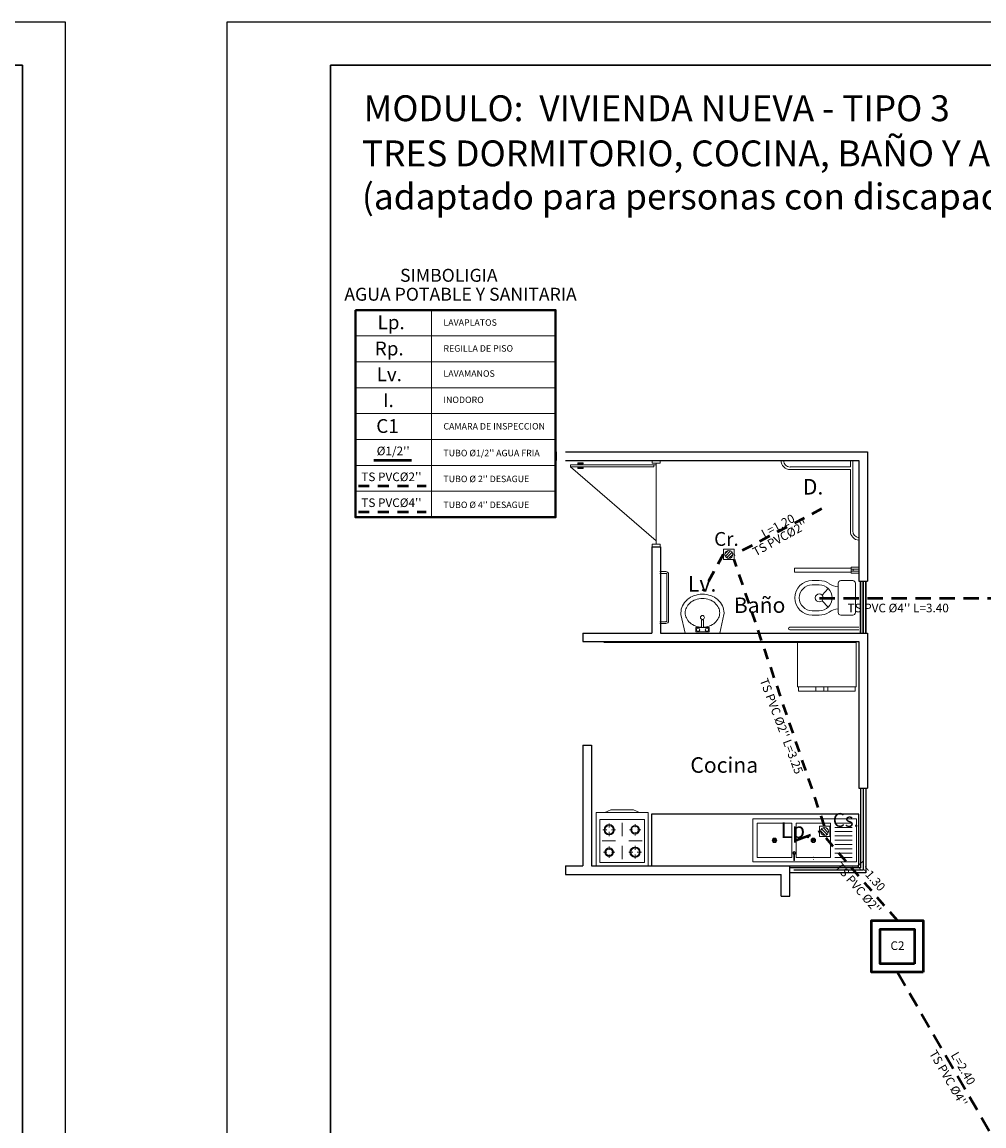
# Model space of a CAD drawing. Units: metres. Extents: x 2916 to 3047, y 2474 to 2726.
# Drawn here: x 3017 to 3028, y 2571 to 2584 of the extents above; entities that cross this region are included whole.
import ezdxf

# ---------------------------------------------------------------- set-up
doc = ezdxf.new("R2010")
doc.units = ezdxf.units.M
doc.linetypes.add('DASHEDX2', pattern=[38.1, 25.4, -12.7])
for name, color, linetype, lineweight in [('accesorios', 170, 'Continuous', 70), ('COTAS', 7, 'Continuous', 5), ('Equipo', 253, 'Continuous', 18), ('fachada', 30, 'Continuous', 80), ('G-0.09', 253, 'Continuous', 9), ('Linea 0.15', 250, 'Continuous', 15), ('Mobiliario', 6, 'Continuous', 5), ('nombres', 244, 'Continuous', 13), ('P-0.10', 7, 'Continuous', 9), ('P-0.15', 7, 'Continuous', 15), ('P-0.20', 7, 'Continuous', 20), ('P-0.40', 7, 'Continuous', 40), ('P-0.50', 7, 'Continuous', 50), ('Texto Carinbo', 7, 'Continuous', 5), ('TEXTOS', 251, 'Continuous', 5), ('TEXTURAS', 7, 'Continuous', 5)]:
    doc.layers.add(name, color=color, linetype=linetype, lineweight=lineweight)
doc.layers.add('hatch', color=7, linetype='Continuous')
doc.layers.add('Texto..', color=7, linetype='Continuous')
doc.styles.add('Arial (bold)', font='arialbd.ttf')
doc.styles.get("Standard").update_dxf_attribs({"font": 'arial.ttf'})

# ---------------------------------------------------------------- blocks, each defined once
blk = doc.blocks.new('yulyi')
at = {"layer": 'P-0.10', "transparency": 33554687}
h = blk.add_hatch(dxfattribs=at)
h.set_pattern_fill('ANSI31', color=8, scale=0.0075)
h.set_pattern_definition([(45, (-2894.000046, -1850.46852), (-0.01683798023, 0.01683798023), [])])
h.paths.add_polyline_path([(0.046, 0, 1), (-0.046, 0, 1)])
at = {"layer": 'Equipo', "linetype": 'Continuous'}
blk.add_lwpolyline([(-0.061, 0.061), (0.061, 0.061), (0.061, -0.061), (-0.061, -0.061)], close=True, dxfattribs=at)
blk.add_circle((0, 0), 0.0464, dxfattribs=at)
blk = doc.blocks.new('0c')
at = {"layer": 'P-0.10', "lineweight": -3, "transparency": 33554687}
blk.add_lwpolyline([(0, -20.85), (16.13, -20.85), (16.13, 0), (0, 0)], close=True, dxfattribs=at)
at = {"layer": 'P-0.10', "lineweight": 30}
blk.add_lwpolyline([(1.2, -20.35), (15.63, -20.35), (15.63, -0.5), (1.2, -0.5)], close=True, dxfattribs=at)
blk = doc.blocks.new('PLANTA 4')
at = {"layer": 'COTAS'}
blk.add_blockref('0c', (2886.422, 1734.361), dxfattribs=at)
at = {"layer": 'nombres', "ltscale": 0.2, "char_height": 0.3, "attachment_point": 1}
for s, insert, width in [('{\\fCentury Gothic|b1|i0|c0|p34;MODULO:  VIVIENDA NUEVA - TIPO 3}', (2888.006, 1733.512), 13.23359), ('{\\fCentury Gothic|b1|i0|c0|p34;TRES DORMITORIO, COCINA, BAÑO Y AREA SOCIAL \\P(adaptado para personas con discapacidad)}', (2887.986, 1732.989), 21.90236)]:
    blk.add_mtext(s, dxfattribs=dict(at, insert=insert, width=width))
blk = doc.blocks.new('PUERTA 1 M')
at = {"layer": 'Linea 0.15', "linetype": 'Continuous', "lineweight": 13}
for p, q in [((2932.405, 2686.933), (2932.382, 2686.933)), ((2932.382, 2686.933), (2932.382, 2685.967)), ((2932.405, 2685.967), (2932.405, 2686.933)), ((2932.405, 2686.933), (2933.265, 2685.939)), ((2932.36, 2686.785), (2932.36, 2686.845)), ((2932.36, 2686.845), (2932.382, 2686.845)), ((2932.371, 2686.785), (2932.36, 2686.785)), ((2932.371, 2686.845), (2932.371, 2686.785)), ((2932.382, 2686.825), (2932.371, 2686.825)), ((2932.427, 2686.845), (2932.405, 2686.845)), ((2932.405, 2686.825), (2932.416, 2686.825)), ((2932.416, 2686.845), (2932.416, 2686.785)), ((2932.416, 2686.785), (2932.427, 2686.785)), ((2932.427, 2686.785), (2932.427, 2686.845)), ((2932.382, 2685.939), (2932.382, 2686.729)), ((2932.362, 2685.939), (2933.303, 2685.939)), ((2932.382, 2685.967), (2932.405, 2685.967))]:
    blk.add_line(p, q, dxfattribs=at)
for points in [[(2932.362, 2685.984), (2932.332, 2685.984), (2932.332, 2685.894), (2932.362, 2685.894)], [(2933.303, 2685.984), (2933.332, 2685.984), (2933.332, 2685.894), (2933.303, 2685.894)]]:
    blk.add_lwpolyline(points, close=True, dxfattribs=at)
blk = doc.blocks.new('FRISER')
at = {"layer": 'Equipo'}
for p, q in [((0, 0.03), (0.621, 0.03)), ((0, -0.484), (0, 0.03)), ((0, 0.03), (0.621, 0.03)), ((0, -0.484), (0, 0.03)), ((0.621, 0.03), (0.621, -0.484)), ((0.621, 0.03), (0.621, -0.484)), ((0.013, -0.484), (0, -0.484)), ((0.621, -0.484), (0, -0.484)), ((0.013, -0.535), (0.013, -0.484)), ((0.013, -0.484), (0.299, -0.484)), ((0.013, -0.535), (0.013, -0.484)), ((0.608, -0.535), (0.013, -0.535)), ((0.299, -0.535), (0.013, -0.535)), ((0.299, -0.484), (0.343, -0.484)), ((0.299, -0.535), (0.299, -0.484)), ((0.299, -0.484), (0.299, -0.535)), ((0.343, -0.535), (0.299, -0.535)), ((0.343, -0.484), (0.428, -0.484)), ((0.343, -0.484), (0.343, -0.535)), ((0.343, -0.535), (0.343, -0.484)), ((0.428, -0.535), (0.343, -0.535)), ((0.428, -0.484), (0.608, -0.484)), ((0.428, -0.484), (0.428, -0.535)), ((0.428, -0.535), (0.428, -0.484)), ((0.608, -0.535), (0.428, -0.535)), ((0.608, -0.484), (0.608, -0.535)), ((0.621, -0.484), (0.608, -0.484)), ((0.608, -0.484), (0.608, -0.535))]:
    blk.add_line(p, q, dxfattribs=at)
blk = doc.blocks.new('A$C50551BB4')
at = {"layer": 'Equipo', "linetype": 'Continuous'}
for p, q in [((0.3, 0), (-0.3, 0)), ((-0.15, -0.095), (-0.15, -0.132)), ((0, -0.233), (0, -0.079)), ((0.15, -0.086), (0.15, -0.134)), ((-0.215, -0.16), (-0.178, -0.16)), ((-0.15, -0.188), (-0.15, -0.225)), ((-0.122, -0.16), (-0.085, -0.16)), ((0.076, -0.16), (0.124, -0.16)), ((0.15, -0.186), (0.15, -0.234)), ((0.176, -0.16), (0.224, -0.16)), ((-0.077, -0.29), (-0.231, -0.29)), ((-0.15, -0.346), (-0.15, -0.394)), ((0, -0.501), (0, -0.347)), ((0.231, -0.29), (0.077, -0.29)), ((0.15, -0.355), (0.15, -0.392)), ((-0.224, -0.42), (-0.176, -0.42)), ((-0.15, -0.446), (-0.15, -0.494)), ((-0.124, -0.42), (-0.076, -0.42)), ((0.085, -0.42), (0.122, -0.42)), ((0.15, -0.448), (0.15, -0.485)), ((0.178, -0.42), (0.215, -0.42))]:
    blk.add_line(p, q, dxfattribs=at)
for points in [[(0.3, 0), (0.3, -0.62), (-0.3, -0.62), (-0.3, 0)], [(0.2, -0.62), (0.13, -0.65), (-0.13, -0.65), (-0.2, -0.62)]]:
    blk.add_lwpolyline(points, dxfattribs=at)
blk.add_lwpolyline([(0.26, -0.04), (0.26, -0.54), (-0.26, -0.54), (-0.26, -0.04)], close=True, dxfattribs=at)
for centre, radius in [((-0.15, -0.16), 0.05), ((-0.15, -0.16), 0.04), ((0.15, -0.16), 0.06), ((0.15, -0.16), 0.05), ((-0.15, -0.42), 0.06), ((-0.15, -0.42), 0.05), ((0.15, -0.42), 0.05), ((0.15, -0.42), 0.04)]:
    blk.add_circle(centre, radius, dxfattribs=at)
blk = doc.blocks.new('SRYKRYK')
at = {"layer": 'accesorios', "lineweight": 0}
for points in [[(0.03, 0.076), (0.03, 0), (0, 0), (0, 0.817)], [(0.03, 0.817), (0.03, 0.817), (0.03, 0.106)], [(0.03, 0.106), (0.728, 0.106)], [(0.728, 0.076), (0.03, 0.076)]]:
    blk.add_lwpolyline(points, dxfattribs=at)
for centre, radius, start, end in [((-0.078, 0.818), 0.108, 359.6614, 84.912), ((-0.078, 0.818), 0.0785, 359.5337, 82.9574), ((0.727, -0.002), 0.108, 1.254, 90.3386), ((0.727, -0.002), 0.0785, 1.7344, 90.4663)]:
    blk.add_arc(centre, radius, start, end, dxfattribs=at)
blk = doc.blocks.new('A$C018F0035')
at = {"layer": 'Equipo'}
for p, q in [((0.001, 0.671), (0.001, 0.531)), ((0.371, 0.701), (0.031, 0.701)), ((0.401, 0.531), (0.401, 0.671)), ((0.031, 0.501), (0.072, 0.501)), ((0.329, 0.501), (0.072, 0.501)), ((0.168, 0.315), (0.093, 0.386)), ((0.233, 0.315), (0.308, 0.386)), ((0.329, 0.501), (0.371, 0.501)), ((0, 0.283), (0, 0.2)), ((0.051, 0.283), (0.051, 0.2)), ((0.35, 0.2), (0.35, 0.283)), ((0.401, 0.2), (0.401, 0.283))]:
    blk.add_line(p, q, dxfattribs=at)
blk.add_circle((0.201, 0.282), 0.0464, dxfattribs=at)
for centre, radius, start, end in [((0.031, 0.671), 0.03, 90, 180), ((0.371, 0.671), 0.03, 360, 90), ((0.031, 0.531), 0.03, 180, 270), ((0.371, 0.531), 0.03, 270, 360), ((0.201, 0.282), 0.201, 144.974, 179.7685), ((-0.129, 0.511), 0.201, 325.2496, 357.1179), ((0.201, 0.282), 0.15, 0.2653, 179.7347), ((0.53, 0.511), 0.201, 182.8821, 214.7504), ((0.201, 0.282), 0.201, 0.299, 35.0505), ((0.201, 0.201), 0.201, 180.299, 359.7685), ((0.201, 0.201), 0.15, 180.2653, 359.7347)]:
    blk.add_arc(centre, radius, start, end, dxfattribs=at)
blk = doc.blocks.new('ETJEWRYERUE')
at = {"layer": 'accesorios', "lineweight": 0}
for points in [[(0.025, 0.091), (-0.024, 0.091), (-0.024, 0.745), (0.025, 0.745)], [(-0.036, 0), (0.036, 0), (0.036, 0.091), (-0.036, 0.091)], [(0.012, 0.091), (-0.012, 0.091), (-0.012, 0.068), (0.012, 0.068)], [(-0.012, 0.068), (0.012, 0.068), (0.012, 0), (-0.012, 0)]]:
    blk.add_lwpolyline(points, close=True, dxfattribs=at)
blk = doc.blocks.new('ERTJRJ')
at = {"layer": 'accesorios', "lineweight": 0}
for p, q in [((0, 0.03), (0.798, 0.03)), ((0, 0), (0.798, 0))]:
    blk.add_line(p, q, dxfattribs=at)
blk.add_arc((0.798, 0.015), 0.015, 270, 90, dxfattribs=at)
blk = doc.blocks.new('A$C4D7E7BAD')
at = {"layer": 'Equipo'}
for p, q in [((0.049, 0.45), (0.001, 0.235)), ((0.451, 0.45), (0.049, 0.45)), ((0.326, 0.437), (0.174, 0.437)), ((0.174, 0.437), (0.174, 0.387)), ((0.174, 0.387), (0.326, 0.387)), ((0.237, 0.387), (0.237, 0.299)), ((0.263, 0.299), (0.263, 0.387)), ((0.326, 0.387), (0.326, 0.437)), ((0.499, 0.235), (0.451, 0.45)), ((0.237, 0.299), (0.263, 0.299))]:
    blk.add_line(p, q, dxfattribs=at)
for centre, radius in [((0.199, 0.412), 0.0191), ((0.301, 0.412), 0.0191), ((0.25, 0.27), 0.0229)]:
    blk.add_circle(centre, radius, dxfattribs=at)
for centre, radius, start, end in [((0.188, 0.216), 0.138, 154.3961, 180), ((0.218, 0.202), 0.171, 130.8394, 154.3961), ((0.237, 0.179), 0.201, 109.6992, 130.8394), ((0.25, 0.144), 0.239, 93.0517, 109.6992), ((0.25, 0.144), 0.239, 70.3008, 86.9483), ((0.263, 0.179), 0.201, 49.1606, 70.3008), ((0.282, 0.202), 0.171, 25.6039, 49.1606), ((0.312, 0.216), 0.138, 0, 25.6039), ((0.188, 0.216), 0.188, 174.3182, 180.0004), ((0.188, 0.216), 0.188, 180.0004, 205.6039), ((0.218, 0.231), 0.221, 205.6039, 229.1606), ((0.188, 0.216), 0.138, 180, 205.6039), ((0.218, 0.231), 0.171, 205.6039, 229.1606), ((0.282, 0.231), 0.171, 310.8394, 334.3961), ((0.282, 0.231), 0.221, 310.8394, 334.3961), ((0.312, 0.216), 0.138, 334.3961, 0), ((0.312, 0.216), 0.188, 334.3961, 359.9876), ((0.312, 0.216), 0.188, 359.9876, 5.6818), ((0.237, 0.253), 0.251, 229.1606, 250.3008), ((0.237, 0.253), 0.201, 229.1606, 250.3008), ((0.25, 0.289), 0.289, 250.3008, 270), ((0.25, 0.289), 0.239, 250.3008, 270), ((0.25, 0.289), 0.239, 270, 289.6992), ((0.25, 0.289), 0.289, 270, 289.6992), ((0.263, 0.253), 0.201, 289.6992, 310.8394), ((0.263, 0.253), 0.251, 289.6992, 310.8394)]:
    blk.add_arc(centre, radius, start, end, dxfattribs=at)
blk = doc.blocks.new('BBB')
at = {"layer": 'accesorios', "lineweight": 0}
for points in [[(0, -0.58), (-0.07, -0.58, -0.414214), (-0.1, -0.55), (-0.1, -0.01, -0.414214), (-0.07, 0.02), (0, 0.02)], [(0, -0.56), (-0.07, -0.56, -0.414214), (-0.08, -0.55), (-0.08, -0.01, -0.414214), (-0.07, 0), (0, 0)]]:
    blk.add_lwpolyline(points, format="xyb", dxfattribs=at)
blk = doc.blocks.new('A$C23A866D1')
at = {"layer": 'Equipo', "linetype": 'Continuous'}
for p, q in [((0, -0.375), (0, 0.375)), ((0.5, 0.375), (0, 0.375)), ((0.05, 0.125), (0.05, 0.325)), ((0.1, 0.125), (0.1, 0.325)), ((0.15, 0.125), (0.15, 0.325)), ((0.2, 0.125), (0.2, 0.325)), ((0.25, 0.125), (0.25, 0.325)), ((0.3, 0.125), (0.3, 0.325)), ((0.35, 0.125), (0.35, 0.325)), ((0.4, 0.125), (0.4, 0.325)), ((0.45, 0.125), (0.45, 0.325)), ((0.45, 0.075), (0.05, 0.075)), ((0.262, -0.137), (0.238, -0.113)), ((0.238, -0.137), (0.262, -0.113)), ((0.45, -0.375), (0.05, -0.375)), ((0.262, -0.587), (0.238, -0.563)), ((0.238, -0.587), (0.262, -0.563))]:
    blk.add_line(p, q, dxfattribs=at)
for points in [[(0.5, -0.826), (0, -0.826), (0, 0.375), (0.5, 0.375)], [(0.45, -0.325), (0.05, -0.325), (0.05, 0.075), (0.45, 0.075)], [(0.45, -0.775), (0.05, -0.775), (0.05, -0.375), (0.45, -0.375)]]:
    blk.add_lwpolyline(points, close=True, dxfattribs=at)
for points in [[(0.028, -0.122), (0.028, -0.129)], [(0.055, -0.122), (0.055, -0.129)], [(0.028, -0.343), (0.028, -0.35)], [(0.055, -0.343), (0.055, -0.35)]]:
    blk.add_lwpolyline(points, dxfattribs=at)
blk.add_lwpolyline([(0.016, -0.343), (0.086, -0.343, -0.479249), (0.086, -0.35), (0.016, -0.35), (0.016, -0.343)], format="xyb", dxfattribs=at)
for centre, radius in [((0.25, -0.125), 0.0264), ((0.25, -0.125), 0.017), ((0.102, -0.347), 0.0128), ((0.102, -0.347), 0.00928), ((0.25, -0.575), 0.0264), ((0.25, -0.575), 0.017)]:
    blk.add_circle(centre, radius, dxfattribs=at)
blk.add_arc((0.102, -0.347), 0.0164, 192.2206, 167.787, dxfattribs=at)

msp = doc.modelspace()

# ---------------------------------------------------------------- hatches: boundary and pattern name
at = {"layer": 'hatch', "linetype": 'Continuous', "lineweight": 13, "true_color": 0x848484}
h = msp.add_hatch(dxfattribs=at)
h.set_pattern_fill('ANGLE', color=252, scale=0.7, style=0)
h.set_pattern_definition([(0, (3023.8226, 2577.6563), (0, 4.8895), [3.556, -1.3335]), (90, (3023.8226, 2577.6563), (-4.8895, 3e-16), [3.556, -1.3335])])
h.paths.add_polyline_path([(3023.5601, 2577.9959), (3022.6151, 2577.9959), (3022.6151, 2577.9153), (3023.5601, 2577.9153)])

# ---------------------------------------------------------------- linework, layer by layer
at = {"color": 252, "lineweight": 25, "true_color": 0x939598}
for p, q in [((3023.4129, 2579.2514), (3023.4129, 2579.1514)), ((3023.5228, 2579.2514), (3026.0228, 2579.2514)), ((3023.5228, 2579.2514), (3027.0228, 2579.2514)), ((3026.1229, 2579.2514), (3026.2228, 2579.2514)), ((3027.0229, 2579.2514), (3027.0229, 2577.7515)), ((3023.5228, 2579.1514), (3026.9229, 2579.1513)), ((3026.9229, 2579.1514), (3026.9228, 2577.7515)), ((3024.5228, 2578.1514), (3024.5228, 2577.1514)), ((3024.5228, 2578.1514), (3024.6228, 2578.1514)), ((3024.6228, 2578.1514), (3024.6228, 2577.1514)), ((3026.9228, 2577.7515), (3027.0229, 2577.7515)), ((3026.9429, 2577.7515), (3026.9429, 2577.1515)), ((3026.9429, 2577.1515), (3026.9429, 2577.7515)), ((3026.9729, 2577.7515), (3026.9729, 2577.1515)), ((3026.9729, 2577.1515), (3026.9729, 2577.7515)), ((3027.0029, 2577.7515), (3027.0029, 2577.1515)), ((3027.0029, 2577.1515), (3027.0029, 2577.7515)), ((3023.7228, 2577.1514), (3023.7228, 2577.0514)), ((3023.7228, 2577.1514), (3024.5228, 2577.1514)), ((3024.6228, 2577.1514), (3027.0228, 2577.1515)), ((3027.0228, 2577.1515), (3027.0228, 2575.3514)), ((3023.7228, 2577.0514), (3026.9228, 2577.0514)), ((3026.9228, 2577.0514), (3026.9228, 2575.3514)), ((3023.7228, 2575.8514), (3023.8228, 2575.8514)), ((3023.7228, 2575.8514), (3023.7228, 2574.4514)), ((3023.8228, 2575.8514), (3023.8228, 2574.4514)), ((3026.9228, 2575.3514), (3027.0228, 2575.3514)), ((3023.5228, 2574.4514), (3023.5228, 2574.3514)), ((3023.5228, 2574.4514), (3023.7228, 2574.4514)), ((3023.8228, 2574.4514), (3026.1228, 2574.4514)), ((3026.1228, 2574.1014), (3026.1228, 2574.4514)), ((3023.5228, 2574.3514), (3026.0228, 2574.3514)), ((3026.0228, 2574.1014), (3026.0228, 2574.3514)), ((3026.0228, 2574.1014), (3026.1228, 2574.1014))]:
    msp.add_line(p, q, dxfattribs=at)
for points in [[(3026.9428, 2575.3514), (3026.9428, 2574.4314), (3026.1228, 2574.4314)], [(3027.0028, 2575.3514), (3027.0028, 2574.3714), (3026.1228, 2574.3714)], [(3026.9728, 2575.3514), (3026.9728, 2574.4014), (3026.1703, 2574.4014)]]:
    msp.add_lwpolyline(points, dxfattribs=at)
msp.add_lwpolyline([(3024.5195, 2574.4514), (3026.9228, 2574.4514), (3026.9228, 2575.0514), (3024.5195, 2575.0514)], close=True, dxfattribs=at)
at = {"layer": 'P-0.15', "color": 251}
msp.add_line((3023.9686, 2577.0412), (3026.3186, 2577.0412), dxfattribs=at)
at = {"layer": 'P-0.20'}
for p, q in [((3021.968, 2578.4936), (3021.968, 2580.8936)), ((3021.0873, 2580.5936), (3023.4076, 2580.5936)), ((3021.0873, 2580.2936), (3023.4076, 2580.2936)), ((3021.0873, 2579.9936), (3023.4076, 2579.9936)), ((3021.0873, 2579.6936), (3023.4076, 2579.6936)), ((3021.0873, 2579.3936), (3023.4076, 2579.3936)), ((3021.0873, 2579.0936), (3023.4076, 2579.0936)), ((3021.0873, 2578.7936), (3023.4076, 2578.7936)), ((3021.0873, 2578.7936), (3023.4076, 2578.7936))]:
    msp.add_line(p, q, dxfattribs=at)
at = {"layer": 'P-0.40', "linetype": 'Continuous'}
msp.add_lwpolyline([(3021.0873, 2580.8936), (3023.4076, 2580.8936), (3023.4076, 2578.4936), (3021.0873, 2578.4936)], close=True, dxfattribs=at)
at = {"layer": 'P-0.50', "color": 5}
msp.add_line((3021.3003, 2579.1564), (3021.7396, 2579.1564), dxfattribs=at)
at = {"layer": 'P-0.50', "color": 5, "linetype": 'DASHEDX2', "ltscale": 0.005}
for p, q in [((3021.122, 2578.8564), (3021.9063, 2578.8564)), ((3021.122, 2578.5564), (3021.9063, 2578.5564)), ((3021.122, 2578.5564), (3021.9063, 2578.5564)), ((3026.4885, 2578.5888), (3025.4741, 2578.0569)), ((3025.3504, 2578.062), (3025.1157, 2577.6365, 0.1)), ((3026.5257, 2574.9141), (3025.4779, 2578.0016)), ((3027.3686, 2573.8191), (3026.5257, 2574.7912))]:
    msp.add_line(p, q, dxfattribs=at)
at = {"layer": 'P-0.50', "color": 5, "linetype": 'DASHEDX2', "ltscale": 0.007}
for p, q in [((3026.4678, 2577.5561), (3028.4724, 2577.5561)), ((3026.1954, 2574.7493), (3026.4643, 2574.8527)), ((3027.3686, 2573.2191), (3028.5533, 2571.1793))]:
    msp.add_line(p, q, dxfattribs=at)
at = {"layer": 'P-0.50', "color": 5}
for points in [[(3027.6686, 2573.2191), (3027.0686, 2573.2191), (3027.0686, 2573.8191), (3027.6686, 2573.8191)], [(3027.5686, 2573.3191), (3027.1686, 2573.3191), (3027.1686, 2573.7191), (3027.5686, 2573.7191)]]:
    msp.add_lwpolyline(points, close=True, dxfattribs=at)

# ---------------------------------------------------------------- block references
at = {"color": 1}
for p in [(115.1773, 849.871), (133.1773, 849.871)]:
    msp.add_blockref('PLANTA 4', p, dxfattribs=at)
at = {"color": 1, "rotation": 180}
msp.add_blockref('yulyi', (3025.4165, 2578.063), dxfattribs=at)
at = {"color": 252, "lineweight": 25, "true_color": 0x939598, "rotation": 180}
msp.add_blockref('BBB', (3024.6171, 2577.2825), dxfattribs=at)
at = {"color": 252, "lineweight": 25, "true_color": 0x939598, "xscale": -1}
for name, p, rotation in [('A$C018F0035', (3026.1815, 2577.358), 270), ('A$C4D7E7BAD', (3024.8602, 2577.6014), 180)]:
    msp.add_blockref(name, p, dxfattribs=dict(at, rotation=rotation))
msp.add_blockref('ERTJRJ', (3026.9212, 2577.1876), dxfattribs=at)
at = {"color": 1, "xscale": -1}
msp.add_blockref('yulyi', (3026.5257, 2574.8527), dxfattribs=at)
at = {"layer": 'COTAS', "color": 252, "linetype": 'Continuous', "lineweight": 25, "true_color": 0x939598, "xscale": -1, "rotation": 90}
msp.add_blockref('PUERTA 1 M', (5710.512, 5511.4837), dxfattribs=at)
at = {"layer": 'COTAS', "color": 252, "lineweight": 25, "true_color": 0x939598}
for name, p, rotation in [('SRYKRYK', (3026.854, 2579.1514), 180), ('ETJEWRYERUE', (3026.9229, 2577.8794), 90.0000000032129)]:
    msp.add_blockref(name, p, dxfattribs=dict(at, rotation=rotation))
at = {"layer": 'G-0.09', "color": 252, "lineweight": 25, "true_color": 0x939598, "xscale": -1.1}
msp.add_blockref('FRISER', (3026.8931, 2577.0122), dxfattribs=at)
at = {"layer": 'Mobiliario', "color": 252, "lineweight": 25, "ltscale": 0.5, "true_color": 0x939598, "transparency": 33554687, "xscale": -1}
for name, p, rotation in [('A$C50551BB4', (3024.1789, 2574.4514), 180), ('A$C23A866D1', (3026.5204, 2574.4993), 270)]:
    msp.add_blockref(name, p, dxfattribs=dict(at, rotation=rotation))

# ---------------------------------------------------------------- texts
at = {"layer": 'fachada', "color": 0, "transparency": 33554687}
for s, height, p in [('Lp.', 0.16, (3021.3443, 2580.6719)), ('Rp.', 0.16, (3021.3127, 2580.3686)), ('Lv.', 0.16, (3021.3338, 2580.07)), ('I.', 0.16, (3021.4079, 2579.77)), ('C1', 0.16, (3021.3294, 2579.4702)), ("Ø1/2''", 0.1, (3021.3347, 2579.2115)), ("TS PVCØ2''", 0.1, (3021.1564, 2578.9115)), ('D.', 0.18, (3026.2735, 2578.756)), ("TS PVCØ4''", 0.1, (3021.1564, 2578.6115)), ("TS PVCØ4''", 0.1, (3021.1564, 2578.6115)), ('Cr.', 0.16, (3025.2457, 2578.1616)), ('Lv.', 0.18, (3024.9416, 2577.6312)), ('Cs.', 0.16, (3026.6204, 2574.9049)), ('Lp.', 0.18, (3026.0135, 2574.776))]:
    msp.add_text(s, height=height, dxfattribs=at).set_placement(p)
at = {"layer": 'nombres', "ltscale": 0.2, "char_height": 0.15, "width": 4.035482, "attachment_point": 1}
for s, insert in [('{\\fCentury Gothic|b1|i0|c0|p34;SIMBOLIGIA}', (3021.6051, 2581.372)), ('{\\fCentury Gothic|b1|i0|c0|p34;AGUA POTABLE Y SANITARIA}', (3020.9593, 2581.1526))]:
    msp.add_mtext(s, dxfattribs=dict(at, insert=insert))
at = {"layer": 'Texto Carinbo', "char_height": 0.075, "attachment_point": 1, "style": 'Arial (bold)'}
for s, insert in [('LAVAPLATOS', (3022.108, 2580.7873)), ('REGILLA DE PISO', (3022.108, 2580.4873)), ('INODORO', (3022.108, 2579.8913)), ('CAMARA DE INSPECCION', (3022.108, 2579.5846)), ("TUBO Ø1/2'' AGUA FRIA  ", (3022.108, 2579.2747)), ("TUBO Ø 2'' DESAGUE ", (3022.108, 2578.9747)), ("TUBO Ø 4'' DESAGUE ", (3022.108, 2578.6747)), ("TUBO Ø 4'' DESAGUE ", (3022.108, 2578.6747))]:
    msp.add_mtext(s, dxfattribs=dict(at, insert=insert))
at = {"layer": 'Texto Carinbo', "insert": (3022.108, 2580.1958), "char_height": 0.075, "width": 2.372007, "attachment_point": 1, "style": 'Arial (bold)'}
msp.add_mtext('LAVAMANOS', dxfattribs=at)
at = {"layer": 'Texto..', "color": 252, "lineweight": 25, "true_color": 0x939598, "insert": (3024.9695, 2575.4753), "char_height": 0.18, "width": 2.08142, "attachment_point": 7}
msp.add_mtext('Cocina', dxfattribs=at)
at = {"layer": 'TEXTOS', "color": 252, "lineweight": 25, "true_color": 0x939598, "insert": (3026.0717, 2577.3292), "char_height": 0.18, "width": 2.08142, "attachment_point": 9, "rotation": 0.2595}
msp.add_mtext('Baño', dxfattribs=at)
at = {"layer": 'TEXTURAS', "color": 7}
for s, height, rotation, p in [('L=1.20', 0.1, 28.60626, (3025.8272, 2578.2494)), ("TS PVCØ2''", 0.1, 28.60626, (3025.7263, 2578.0392)), ("TS PVC Ø2'' L=3.25", 0.099999, 290.69955, (3025.771, 2576.6047)), ("TS PVC Ø2''", 0.099999, 310.75849, (3026.6412, 2574.438)), ('L=1.30', 0.1, 310.75849, (3026.8915, 2574.4632)), ("TS PVC Ø4''", 0.099999, 300.30366, (3027.7334, 2572.2805)), ('L=2.40', 0.1, 300.30366, (3027.9842, 2572.2599))]:
    msp.add_text(s, height=height, rotation=rotation, dxfattribs=at).set_placement(p)
for s, height, p in [("TS PVC Ø4'' L=3.40", 0.099999, (3026.7912, 2577.3911)), ('C2', 0.1, (3027.2891, 2573.478))]:
    msp.add_text(s, height=height, dxfattribs=at).set_placement(p)

doc.saveas('drawing.dxf')
